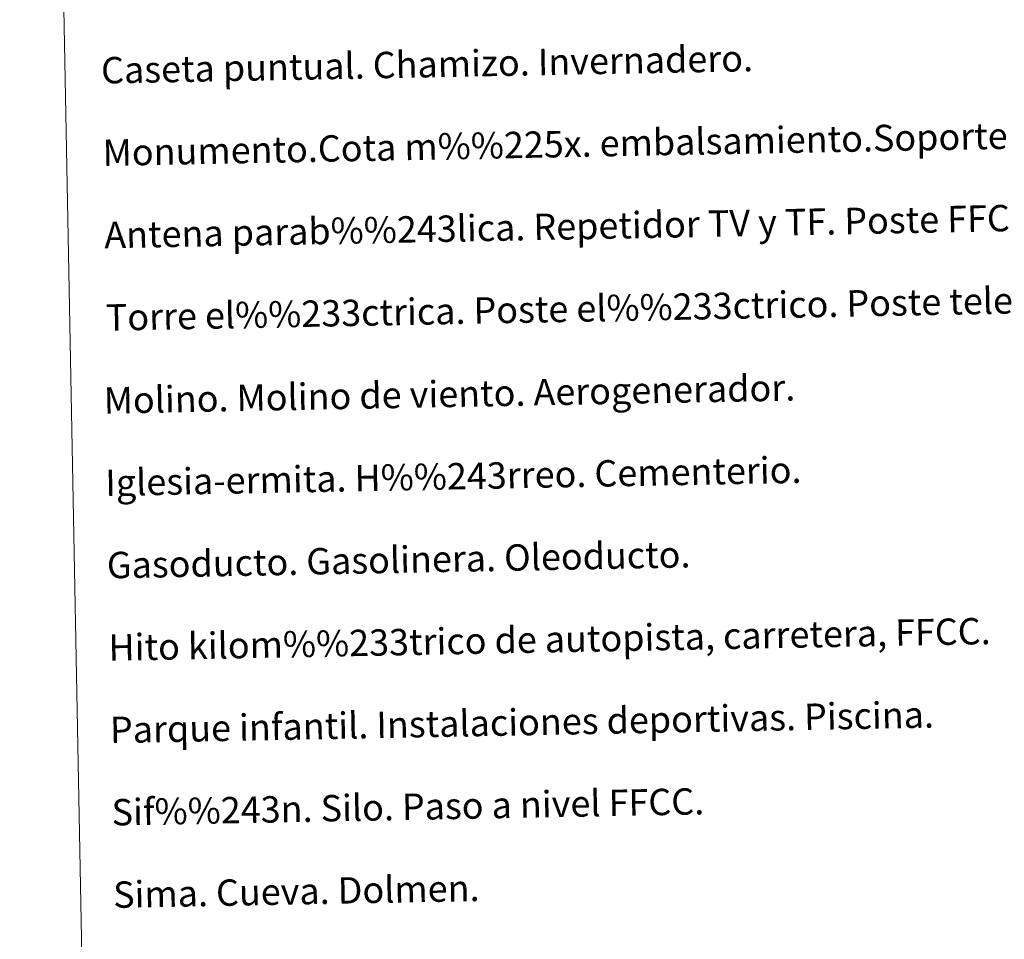
# Model space of a CAD drawing. Units: metres. Extents: x 631770 to 636281, y 4659872 to 4662926.
# Drawn here: x 632090 to 632389, y 4661046 to 4661325 of the extents above; entities that cross this region are included whole.
import ezdxf
from ezdxf.enums import TextEntityAlignment as Align

# ---------------------------------------------------------------- set-up
doc = ezdxf.new("R2010")
doc.units = ezdxf.units.M
doc.header["$MEASUREMENT"] = 0
doc.layers.add('Carátula', color=7, linetype='Continuous', lineweight=0)
doc.styles.add('Style-arial', font='arial.shx', dxfattribs={"bigfont": 'arialbig.shx'})

msp = doc.modelspace()

# ---------------------------------------------------------------- linework, layer by layer
at = {"layer": 'Carátula', "color": 7, "linetype": 'Continuous', "lineweight": 0}
for points in [[(631826.57, 4659872.34), (636280.77, 4659956.85), (636224.43, 4662926.33), (631770.23, 4662841.82)], [(632098.21, 4661609.89), (632544.06, 4661618.35), (632576.06, 4659931.57), (632130.22, 4659923.11)]]:
    msp.add_3dface(points, dxfattribs=at)

# ---------------------------------------------------------------- texts
at = {"layer": 'Carátula', "color": 7, "linetype": 'Continuous', "lineweight": 0, "style": 'Style-arial'}
for s, p in [('Caseta puntual. Chamizo. Invernadero.', (632114.84, 4661309.16)), ('Monumento.Cota m%%225x. embalsamiento.Soporte telef%%233rico', (632115.31, 4661284.16)), ('Antena parab%%243lica. Repetidor TV y TF. Poste FFCC.', (632115.79, 4661259.17)), ('Torre el%%233ctrica. Poste el%%233ctrico. Poste telef%%243nico', (632116.26, 4661234.17)), ('Molino. Molino de viento. Aerogenerador.', (632115.64, 4661209.01)), ('Iglesia-ermita. H%%243rreo. Cementerio.', (632116.12, 4661184.01)), ('Gasoducto. Gasolinera. Oleoducto.', (632116.59, 4661159.01)), ('Hito kilom%%233trico de autopista, carretera, FFCC.', (632117.08, 4661134.02)), ('Parque infantil. Instalaciones deportivas. Piscina.', (632117.54, 4661109.02)), ('Sif%%243n. Silo. Paso a nivel FFCC.', (632118.02, 4661084.03)), ('Sima. Cueva. Dolmen.', (632118.49, 4661059.03))]:
    msp.add_text(s, height=7.999, rotation=1.0869, dxfattribs=at).set_placement(p, align=Align.MIDDLE_LEFT)

doc.saveas('drawing.dxf')
